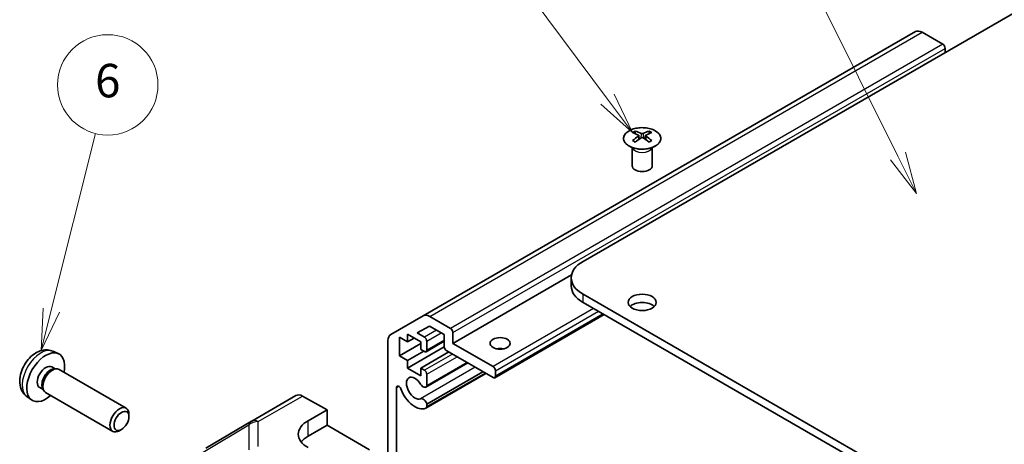
# Model space of a CAD drawing. Units: millimetres. Extents: x 36 to 5375, y 17 to 1004.
# Drawn here: x 564 to 711, y 394 to 458 of the extents above; entities that cross this region are included whole.
import ezdxf

# ---------------------------------------------------------------- set-up
doc = ezdxf.new("R2010")
doc.units = ezdxf.units.MM
doc.header["$LTSCALE"] = 2.5
for name, color, linetype, lineweight in [('Symbol (TK)', 100, 'Continuous', 18), ('Visible (ISO)', 7, 'Continuous', 35), ('Visible Narrow (ISO)', 7, 'Continuous', 25)]:
    doc.layers.add(name, color=color, linetype=linetype, lineweight=lineweight)
doc.styles.add('Note Text (TK2)', font='txt')

# ---------------------------------------------------------------- blocks, each defined once
blk = doc.blocks.new('バルーン5')
at = {"layer": 'Symbol (TK)', "color": 100}
for p, q in [((227.655, 165.651), (230.302, 176.214)), ((227.17, 165.773), (227.048, 163.226)), ((227.655, 165.651), (227.048, 163.226)), ((227.048, 163.226), (228.14, 165.53))]:
    blk.add_line(p, q, dxfattribs=at)
at = {"layer": 'Symbol (TK)'}
blk.add_circle((231.028, 179.113), 3, dxfattribs=at)
at = {"layer": 'Symbol (TK)', "color": 7, "insert": (231.028, 179.108), "char_height": 2, "attachment_point": 5, "style": 'Note Text (TK2)'}
blk.add_mtext('6', dxfattribs=at)
blk = doc.blocks.new('バルーン6')
at = {"layer": 'Symbol (TK)', "color": 100}
for p, q in [((260.894, 178.259), (252.129, 190.002)), ((260.894, 178.259), (262.389, 176.256)), ((262.389, 176.256), (261.294, 178.558)), ((260.493, 177.96), (262.389, 176.256))]:
    blk.add_line(p, q, dxfattribs=at)
at = {"layer": 'Symbol (TK)'}
blk.add_circle((250.34, 192.398), 3, dxfattribs=at)
at = {"layer": 'Symbol (TK)', "color": 7, "insert": (250.34, 192.38), "char_height": 2, "attachment_point": 5, "style": 'Note Text (TK2)'}
blk.add_mtext('7', dxfattribs=at)
blk = doc.blocks.new('バルーン7')
at = {"layer": 'Symbol (TK)', "color": 100}
for p, q in [((278.24, 174.858), (266.209, 199.043)), ((278.24, 174.858), (279.354, 172.62)), ((279.354, 172.62), (278.688, 175.081)), ((277.793, 174.635), (279.354, 172.62))]:
    blk.add_line(p, q, dxfattribs=at)
at = {"layer": 'Symbol (TK)'}
blk.add_circle((264.877, 201.719), 3, dxfattribs=at)
at = {"layer": 'Symbol (TK)', "color": 7, "insert": (264.877, 201.713), "char_height": 2, "attachment_point": 5, "style": 'Note Text (TK2)'}
blk.add_mtext('5', dxfattribs=at)

msp = doc.modelspace()

# ---------------------------------------------------------------- linework, layer by layer
at = {"layer": 'Visible (ISO)'}
for p, q in [((648.5579, 421.396), (725.9861, 466.0992)), ((698.2069, 455.7355), (624.6678, 413.2777)), ((702.2981, 453.8518), (699.2069, 455.6365)), ((702.6516, 452.627), (702.6516, 453.2394)), ((656.3715, 440.8691), (656.3715, 440.4922)), ((656.8908, 440.2096), (656.9491, 439.6658)), ((657.0797, 439.7564), (656.9302, 439.8427)), ((657.8634, 439.8427), (657.7139, 439.7564)), ((657.9028, 440.2096), (657.8444, 439.6658)), ((658.4221, 440.8691), (658.4221, 440.4922)), ((655.9511, 438.3109), (655.8963, 438.4182)), ((655.8967, 438.4174), (655.8967, 435.6847)), ((658.8424, 438.3109), (658.8972, 438.4182)), ((658.8968, 438.4174), (658.8968, 435.6847)), ((646.8498, 419.3892), (629.1125, 409.1486)), ((646.8006, 418.9465), (646.8006, 417.7218)), ((725.9861, 371.7939), (648.5579, 416.497)), ((648.5579, 415.2723), (725.9861, 370.5691)), ((651.7096, 413.4527), (635.3729, 404.0207)), ((619.8394, 410.49), (624.6678, 413.2777)), ((625.6678, 413.1786), (628.7589, 411.3939)), ((624.3395, 409.3731), (622.3596, 410.5162)), ((622.3596, 410.5162), (622.3596, 409.3731)), ((625.6092, 411.7428), (623.8061, 410.7017)), ((623.8061, 410.7017), (624.8699, 410.0875)), ((627.8397, 410.455), (625.6092, 411.7428)), ((627.8397, 408.6587), (627.8397, 410.455)), ((629.1125, 410.7816), (629.1125, 409.1486)), ((619.4251, 366.5451), (619.4251, 409.5744)), ((622.3596, 409.3731), (621.1576, 410.0671)), ((621.1576, 410.0671), (621.1576, 407.291)), ((624.3395, 409.1282), (621.1576, 407.291)), ((623.3496, 409.9447), (622.3596, 409.3731)), ((624.3395, 408.23), (624.3395, 409.3731)), ((627.8397, 409.4694), (625.1199, 407.8991)), ((625.2234, 409.4752), (625.2234, 408.128)), ((629.1125, 409.1486), (635.1229, 405.6785)), ((569.3819, 407.966), (570.1741, 407.6154)), ((627.8413, 408.6188), (622.3596, 405.4539)), ((624.7638, 407.9851), (622.3596, 406.597)), ((624.8699, 407.9238), (624.3395, 408.23)), ((628.5115, 407.8626), (624.3395, 405.4539)), ((635.1229, 404.0455), (628.1933, 408.0463)), ((621.1576, 407.291), (622.3596, 406.597)), ((622.3596, 406.597), (622.3596, 405.4539)), ((631.3357, 406.232), (625.0877, 402.6248)), ((631.2531, 406.2797), (625.2234, 402.7984)), ((569.1943, 405.6326), (569.7175, 405.3305)), ((569.5072, 405.3187), (569.8734, 405.3392)), ((570.2916, 405.247), (580.3116, 399.4619)), ((622.3596, 405.4539), (624.3395, 404.3108)), ((624.3395, 405.4539), (624.8699, 405.1477)), ((624.3395, 404.3108), (624.3395, 405.4539)), ((634.0648, 404.6564), (625.0877, 399.4735)), ((633.6187, 404.9139), (625.2234, 400.0669)), ((633.9822, 404.704), (625.2234, 399.6472)), ((625.2234, 404.5354), (625.2234, 402.7984)), ((635.4765, 405.0661), (635.4765, 404.2496)), ((567.409, 402.5404), (567.9322, 402.2383)), ((567.8373, 402.4263), (568.0026, 402.099)), ((568.2916, 401.7829), (578.3116, 395.9978)), ((620.6979, 402.5152), (620.6979, 369.426)), ((565.4821, 401.2112), (566.1817, 400.7005)), ((599.079, 397.5354), (605.6854, 401.3495)), ((606.6607, 401.2645), (610.3257, 399.2223)), ((625.2234, 400.0669), (625.2234, 399.6472)), ((607.4973, 397.5894), (610.3257, 399.2223)), ((610.3257, 399.2223), (610.3257, 396.9011)), ((580.7259, 398.196), (580.7259, 398.5467)), ((599.0605, 397.5246), (592.2153, 393.4741)), ((579.6151, 396.272), (579.3113, 396.0967)), ((607.4973, 395.2681), (610.3257, 396.9011)), ((610.3257, 396.9011), (616.6897, 393.2269))]:
    msp.add_line(p, q, dxfattribs=at)
msp.add_arc((600.079, 395.8033), 2, 120, 120.613934, dxfattribs=at)
for centre, major_axis, ratio, start_param, end_param in [((699.2069, 454.0035), (-1, 1.7321), 0.57735027, 5.49778714, 6.28318531), ((702.2981, 453.4435), (-0.25, 0.433), 0.57735027, 3.92699082, 5.49778714), ((656.631, 434.4327), (3.2043, 6.7271), 0.62547267, 0.69994966, 0.77562357), ((657.6486, 434.2388), (-4.2226, 6.2245), 0.52483389, 5.52432463, 5.6901366), ((657.6486, 433.948), (3.2346, 6.7906), 0.62547267, 0.80431066, 0.97012263), ((657.145, 433.948), (3.2346, -6.7906), 0.62547267, 2.47033009, 2.63614206), ((657.145, 434.2388), (-4.2226, -6.2245), 0.52483389, 4.03350142, 4.19931339), ((657.6486, 433.948), (3.2346, 6.7906), 0.62547267, 0.5054506, 0.67126257), ((657.6486, 434.2388), (-4.2226, 6.2245), 0.52483389, 5.22546457, 5.39127654), ((657.145, 434.2388), (-4.2226, -6.2245), 0.52483389, 3.73464136, 3.90045333), ((657.145, 433.948), (3.2346, -6.7906), 0.62547267, 2.17147002, 2.33728199), ((658.1625, 434.4327), (3.2043, -6.7271), 0.62547267, 2.36596909, 2.44164299), ((656.631, 433.5485), (-4.183, 6.1663), 0.52483389, 5.41996363, 5.49563754), ((658.1625, 433.5485), (-4.183, -6.1663), 0.52483389, 3.92914042, 4.00481433), ((657.3968, 435.6847), (-1.5, 0), 0.57735027, 0, 3.14159265), ((652.8006, 418.9465), (-6, 0), 0.57735027, 5.49778714, 7.06858347), ((652.8006, 417.7218), (-6, 0), 0.57735027, 0, 0.78539816), ((657.3968, 414.0476), (-2.1, 0), 0.57735027, 3.67106299, 5.75371497), ((625.6678, 411.5456), (-1, 1.7321), 0.57735027, 5.49778714, 6.28318531), ((620.8394, 408.7579), (-1, 1.7321), 0.57735027, 0, 0.78539816), ((628.7589, 410.9857), (0.25, -0.433), 0.57735027, 0.78539816, 2.35619449), ((624.8699, 409.6793), (0.25, -0.433), 0.57735027, 0.78539816, 2.35619449), ((568.3016, 404.0865), (2, 3.4641), 0.57735027, 5.23598776, 10.47197551), ((624.8699, 408.3321), (0.25, -0.433), 0.57735027, 5.49778714, 7.06858347), ((628.1933, 408.4546), (-0.25, 0.433), 0.57735027, 0.78539816, 2.35619449), ((636.1836, 407.5156), (-1.5, 0), 0.57735027, 4.37255207, 5.05222589), ((568.3016, 404.0865), (0.8926, 1.5461), 0.57735027, 0, 3.14159265), ((568.9879, 403.6902), (0.8926, 1.5461), 0.57735027, 0.36144194, 2.78015071), ((569.2916, 403.5149), (1, 1.7321), 0.57735027, 0, 3.14159265), ((624.8699, 404.7395), (0.25, -0.433), 0.57735027, 0.78539816, 2.35619449), ((635.1229, 405.2702), (0.25, -0.433), 0.57735027, 0.78539816, 2.35619449), ((623.4556, 402.4533), (-0.9, 1.5588), 0.57735027, 4.76335631, 9.37381063), ((624.6877, 403.3176), (0.4, -0.6928), 0.57735027, 4.76335631, 6.74144068), ((635.1229, 404.4537), (0.25, -0.433), 0.57735027, 5.49778714, 7.06858347), ((621.0448, 402.3149), (-0.2453, 0.4249), 0.57735027, 4.4296185, 7.06858347), ((623.4556, 402.4533), (1.7, -2.9445), 0.57735027, 4.4296185, 6.23221797), ((606.6854, 399.6175), (-1, 1.7321), 0.57735027, 5.51524044, 6.28318531), ((624.6877, 400.1663), (-0.4, 0.6928), 0.57735027, 4.25413361, 6.23221797), ((579.3116, 397.7299), (1, 1.7321), 0.57735027, 5.49801994, 10.20994333), ((624.6877, 400.1663), (0.4, -0.6928), 0.57735027, 6.23221797, 6.74144068), ((611.0328, 395.6194), (-4.9998, -0.0743), 0.56718765, 5.48935986, 7.06015619), ((611.0328, 393.2269), (5, 0), 0.57735027, 2.35619449, 2.71912968)]:
    msp.add_ellipse(centre, major_axis=major_axis, ratio=ratio, start_param=start_param, end_param=end_param, dxfattribs=at)
for centre, major_axis in [((657.3968, 415.2723), (2.1, 0)), ((636.1836, 409.1486), (-1.5, 0)), ((579.6154, 397.5545), (0.7853, 1.3602))]:
    msp.add_ellipse(centre, major_axis=major_axis, ratio=0.57735027, dxfattribs=at)
for points, knots in [([(655.4309, 440.9162), (655.2205, 440.7947), (655.044, 440.6535), (654.7767, 440.3459), (654.686, 440.1794), (654.6001, 439.8389), (654.6044, 439.665), (654.707, 439.327), (654.8052, 439.1631), (655.0857, 438.8608), (655.2685, 438.7226), (655.7, 438.4865), (655.9487, 438.3886), (656.4868, 438.2431), (656.776, 438.1955), (657.3656, 438.1553), (657.666, 438.1627), (658.2475, 438.2317), (658.5286, 438.2934), (659.0433, 438.4648), (659.2767, 438.5746), (659.6722, 438.8314), (659.8342, 438.9783), (660.0699, 439.2946), (660.1437, 439.4638), (660.1951, 439.8065), (660.1733, 439.9798), (660.037, 440.3136), (659.9224, 440.474), (659.6118, 440.7664), (659.4153, 440.8982), (658.9607, 441.1194), (658.7025, 441.2087), (658.1507, 441.3358), (657.8572, 441.3735), (657.2645, 441.3938), (656.9654, 441.3762), (656.3918, 441.2877), (656.1174, 441.2166), (655.7115, 441.0625), (655.5644, 440.9933), (655.4309, 440.9162)], [0, 0, 0, 0, 0.32060968, 0.32060968, 0.64072744, 0.64072744, 0.95891785, 0.95891785, 1.27728737, 1.27728737, 1.59750072, 1.59750072, 1.91811185, 1.91811185, 2.23863588, 2.23863588, 2.55908567, 2.55908567, 2.87954744, 2.87954744, 3.20010105, 3.20010105, 3.52069551, 3.52069551, 3.84055924, 3.84055924, 4.15845831, 4.15845831, 4.47722405, 4.47722405, 4.79759961, 4.79759961, 5.11820536, 5.11820536, 5.43871051, 5.43871051, 5.75915574, 5.75915574, 6.07962925, 6.07962925, 6.28318531, 6.28318531, 6.28318531, 6.28318531]), ([(656.8325, 440.1154), (656.8503, 440.1272), (656.8657, 440.1415), (656.8861, 440.1718), (656.8912, 440.1878), (656.8912, 440.217), (656.8861, 440.2322), (656.8657, 440.2594), (656.8503, 440.2713), (656.8325, 440.2803)], [0.0307191633, 0.0307191633, 0.0307191633, 0.0307191633, 0.0383195288, 0.0383195288, 0.0459198942, 0.0459198942, 0.0535202597, 0.0535202597, 0.0611206252, 0.0611206252, 0.0611206252, 0.0611206252]), ([(657.254, 440.5237), (657.2719, 440.5148), (657.2947, 440.5071), (657.3444, 440.4968), (657.3714, 440.4943), (657.4221, 440.4943), (657.4491, 440.4968), (657.4989, 440.5071), (657.5216, 440.5148), (657.5396, 440.5237)], [0.0307191633, 0.0307191633, 0.0307191633, 0.0307191633, 0.0383195288, 0.0383195288, 0.0459198942, 0.0459198942, 0.0535202597, 0.0535202597, 0.0611206252, 0.0611206252, 0.0611206252, 0.0611206252]), ([(657.5396, 439.8721), (657.5216, 439.8837), (657.4989, 439.8938), (657.4491, 439.9072), (657.4221, 439.9105), (657.3714, 439.9105), (657.3444, 439.9072), (657.2947, 439.8938), (657.2719, 439.8837), (657.254, 439.8721)], [0.0307191633, 0.0307191633, 0.0307191633, 0.0307191633, 0.0383195288, 0.0383195288, 0.0459198942, 0.0459198942, 0.0535202597, 0.0535202597, 0.0611206252, 0.0611206252, 0.0611206252, 0.0611206252]), ([(657.9611, 440.2803), (657.9433, 440.2713), (657.9279, 440.2594), (657.9074, 440.2322), (657.9024, 440.217), (657.9024, 440.1878), (657.9074, 440.1718), (657.9279, 440.1415), (657.9433, 440.1272), (657.9611, 440.1154)], [0.0307191633, 0.0307191633, 0.0307191633, 0.0307191633, 0.0383195288, 0.0383195288, 0.0459198942, 0.0459198942, 0.0535202597, 0.0535202597, 0.0611206252, 0.0611206252, 0.0611206252, 0.0611206252]), ([(569.3819, 407.966), (569.1263, 408.0791), (568.855, 408.1438), (568.2941, 408.1896), (568.0076, 408.1601), (567.4039, 408.0165), (567.0983, 407.8824), (566.467, 407.5096), (566.1555, 407.2514), (565.5848, 406.6537), (565.3298, 406.3098), (564.9048, 405.578), (564.7341, 405.1908), (564.4906, 404.3847), (564.4177, 403.9657), (564.4137, 403.1275), (564.4743, 402.7051), (564.7734, 401.9838), (564.9631, 401.6828), (565.3043, 401.3511), (565.3905, 401.278), (565.4821, 401.2112)], [0.84730152, 0.84730152, 0.84730152, 0.84730152, 1.05226137, 1.05226137, 1.28485125, 1.28485125, 1.58220865, 1.58220865, 1.9574686, 1.9574686, 2.35189349, 2.35189349, 2.74172985, 2.74172985, 3.13599765, 3.13599765, 3.51030353, 3.51030353, 3.78196582, 3.78196582, 3.86508746, 3.86508746, 3.86508746, 3.86508746])]:
    msp.add_open_spline(points, degree=3, knots=knots, dxfattribs=at)
at = {"layer": 'Visible Narrow (ISO)'}
for p, q in [((625.6678, 413.1786), (699.2069, 455.6365)), ((702.2981, 453.8518), (628.7589, 411.3939)), ((629.1125, 410.7816), (702.6516, 453.2394)), ((656.8325, 440.1154), (656.8693, 439.6088)), ((657.254, 440.5237), (657.2043, 439.8397)), ((657.5396, 440.5237), (657.5892, 439.8397)), ((657.9611, 440.1154), (657.9243, 439.6088)), ((648.5579, 415.2723), (648.5579, 416.497)), ((650.1489, 414.3537), (635.1229, 405.6785)), ((635.4765, 405.0661), (650.856, 413.9455)), ((651.5631, 413.5372), (635.4765, 404.2496)), ((626.673, 411.1286), (624.8699, 410.0875)), ((625.2234, 409.4752), (627.3801, 410.7203)), ((627.8397, 409.6385), (625.2234, 408.128)), ((629.0418, 407.5564), (624.8699, 405.1477)), ((625.2234, 404.5354), (629.7489, 407.1482)), ((632.4658, 405.5796), (624.3086, 400.87)), ((621.0448, 402.7155), (620.6979, 402.5152)), ((600.0544, 397.4503), (606.6607, 401.2645)), ((600.0544, 393.7107), (600.0544, 397.4503)), ((607.4973, 395.2681), (607.4973, 397.5894)), ((591.8109, 392.9103), (598.6561, 396.9608)), ((598.6561, 396.9608), (598.6561, 393.2212))]:
    msp.add_line(p, q, dxfattribs=at)
msp.add_ellipse((657.3968, 439.783), major_axis=(2.7768, 0), ratio=0.57735027, dxfattribs=at)
for centre, major_axis, ratio, start_param, end_param in [((657.3968, 438.5267), (-1.5, 0), 0.57735027, 0.18535428, 2.95623838), ((657.3968, 438.5571), (1.5072, 0), 0.57735027, 3.42832817, 5.99644979), ((567.5529, 404.5188), (-1.9537, -3.3839), 0.57735027, 3.20349601, 6.22128195), ((600.079, 395.8033), (-1.0185, 1.7212), 0.62311586, 0, 0.53477327), ((600.079, 395.8033), (2, 0), 0.82355985, 1.58313735, 2.362365), ((600.079, 395.8033), (-1, 1.7321), 0.57735027, 5.51524044, 6.28318531)]:
    msp.add_ellipse(centre, major_axis=major_axis, ratio=ratio, start_param=start_param, end_param=end_param, dxfattribs=at)

# ---------------------------------------------------------------- block references
at = {"layer": 'Symbol (TK)', "xscale": 2.5, "yscale": 2.5, "zscale": 2.5}
for name in ['バルーン7', 'バルーン6', 'バルーン5']:
    msp.add_blockref(name, (0, 0), dxfattribs=at)

doc.saveas('drawing.dxf')
